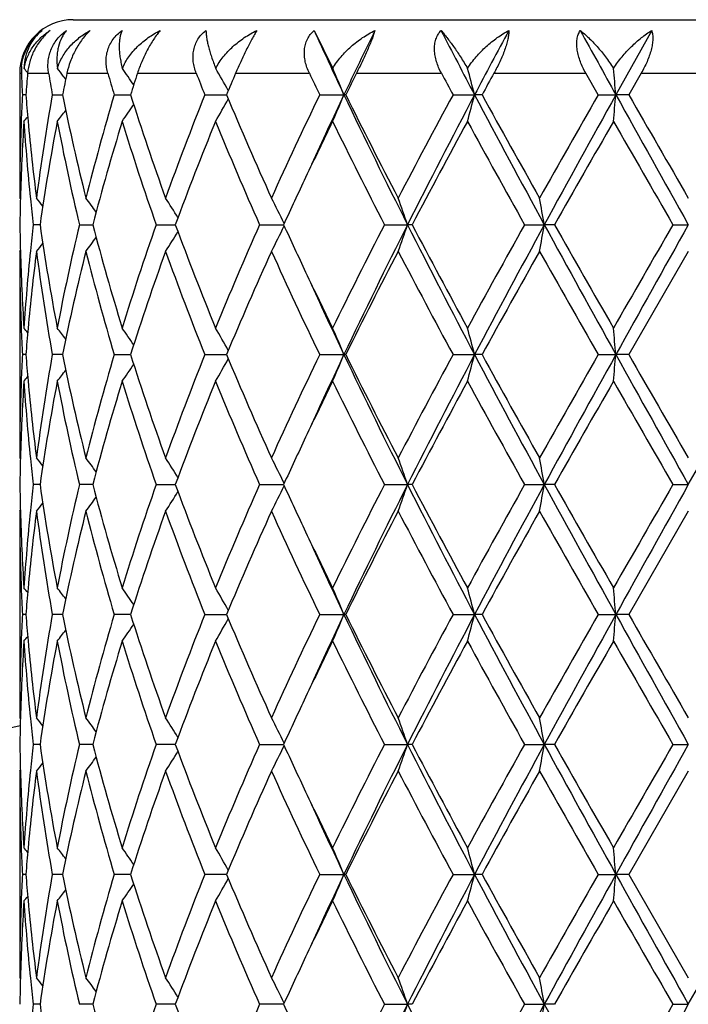
# Model space of a CAD drawing. Units: inches. Extents: x 0.8 to 21.3, y 2.6 to 12.4.
# Drawn here: x 9.9 to 10.2, y 12 to 12.4 of the extents above; entities that cross this region are included whole.
import ezdxf

# ---------------------------------------------------------------- set-up
doc = ezdxf.new("R2010")
doc.units = ezdxf.units.IN
doc.header["$LTSCALE"] = 1.21
doc.header["$MEASUREMENT"] = 0
doc.layers.get('0').update_dxf_attribs({"linetype": 'CONTINUOUS'})

msp = doc.modelspace()

# ---------------------------------------------------------------- linework, layer by layer
at = {"color": 7, "linetype": 'Continuous'}
for p, q in [((9.9673183383, 12.3823318605), (10.4273183383, 12.3823318605)), ((10.0573782912, 12.3783328176), (10.0643526288, 12.3641136177)), ((10.183629817, 12.3783328176), (10.1702229662, 12.3542550126)), ((9.9473183383, 12.3623318605), (9.9473183383, 12.3156255317)), ((9.9639463477, 12.3608484614), (9.9636203393, 12.3612737413)), ((9.9645191366, 12.3600986966), (9.9639463477, 12.3608484614)), ((10.1636241651, 12.3542548815), (10.1590093585, 12.3623318605)), ((10.1796936115, 12.3623318605), (10.1750450649, 12.3542548811)), ((9.9495986039, 12.3542549009), (9.9483125129, 12.3542548815)), ((9.959511877899999, 12.3542548815), (9.9626384585, 12.3542549245)), ((9.9626384585, 12.3542549245), (9.9633075514, 12.3542549338)), ((9.9826358523, 12.3542548815), (9.9887505437, 12.3542549628)), ((10.016524903, 12.3542548815), (10.0246520407, 12.3542549912)), ((10.0594796915, 12.3542548815), (10.0685667239, 12.3542550126)), ((10.0692112337, 12.3542548815), (10.0685667239, 12.3542550126)), ((10.1093462852, 12.3542548815), (10.1173908973, 12.3542550126)), ((10.1201944935, 12.3542548815), (10.1173908973, 12.3542550126)), ((10.1636241651, 12.3542548815), (10.1702229662, 12.3542550126)), ((10.1750450648, 12.3542548815), (10.1702229662, 12.3542550126)), ((9.9473183383, 12.3156255317), (9.9475959718, 12.3152895814)), ((9.954929290499999, 12.3056708608), (9.9523719486, 12.3056708697)), ((9.9696421303, 12.3056708697), (9.9746288973, 12.3056708534)), ((9.9983289476, 12.3056708697), (10.0048551105, 12.3056708487)), ((10.0048551105, 12.3056708487), (10.0054953356, 12.3056708467)), ((10.0369939238, 12.3056708697), (10.0459804338, 12.3056708398)), ((10.0836982356, 12.3056708697), (10.0923188091, 12.3056708382)), ((10.0940538995, 12.3056708697), (10.0923188091, 12.3056708382)), ((10.1360999338, 12.3056708697), (10.1434684444, 12.3056708382)), ((10.147305677, 12.3056708697), (10.1434684444, 12.3056708382)), ((10.1915713784, 12.3056708697), (10.1973183383, 12.3056708382)), ((9.947318338099999, 12.2957159795), (9.9475959813, 12.296051946)), ((9.9473183383, 12.2957159795), (9.9473183383, 12.2184585852)), ((10.1973183384, 12.2957159796), (10.175044879, 12.2570870865)), ((9.9495985774, 12.2570870832), (9.948312529299999, 12.2570870867)), ((9.9626384216, 12.257087079), (9.9595119358, 12.2570870867)), ((9.9633074769, 12.2570870773), (9.9626384216, 12.257087079)), ((9.982635948099999, 12.2570870867), (9.9887504409, 12.257087072)), ((10.0165250321, 12.2570870867), (10.0246519058, 12.2570870667)), ((10.0594798474, 12.2570870867), (10.0685665767, 12.2570870627)), ((10.0692110733, 12.2570870867), (10.0685665767, 12.2570870627)), ((10.1093464602, 12.2570870867), (10.1173908059, 12.2570870627)), ((10.1201943159, 12.2570870867), (10.1173908059, 12.2570870627)), ((10.1636243503, 12.2570870867), (10.1702229353, 12.2570870627)), ((10.175044879, 12.2570870867), (10.1702229353, 12.2570870627)), ((9.9473183383, 12.2184585852), (9.947596002200001, 12.2181225939)), ((9.954929357100001, 12.2085032107), (9.9523718944, 12.2085031995)), ((9.9746290215, 12.2085032199), (9.9696420182, 12.2085031995)), ((9.9983287835, 12.2085031995), (10.0048552536, 12.2085032259)), ((10.0048552536, 12.2085032259), (10.0054955093, 12.2085032285)), ((10.0369937159, 12.2085031995), (10.0459806495, 12.2085032373)), ((10.0836979942, 12.2085031995), (10.0923189732, 12.2085032392)), ((10.0940541462, 12.2085031995), (10.0923189732, 12.2085032392)), ((10.1360996711, 12.2085031995), (10.1434685286, 12.2085032392)), ((10.1473059425, 12.2085031995), (10.1434685286, 12.2085032392)), ((10.1915711075, 12.2085031995), (10.1973183383, 12.2085032392)), ((9.9473183382, 12.1985481107), (9.9475959904, 12.1988840816)), ((9.9473183383, 12.1985481108), (9.9473183383, 12.1212904709)), ((10.1973183384, 12.198548111), (10.1750449731, 12.1599192385)), ((9.949598591, 12.1599192259), (9.9483125207, 12.1599192386)), ((9.9626384329, 12.1599192104), (9.9595119065, 12.1599192386)), ((9.9633075154, 12.1599192043), (9.9626384329, 12.1599192104)), ((9.9887504928, 12.1599191854), (9.9826358998, 12.1599192386)), ((10.016524967, 12.1599192386), (10.024651974, 12.1599191668)), ((10.0594797687, 12.1599192386), (10.0685666503, 12.1599191529)), ((10.0692111543, 12.1599192386), (10.0685666503, 12.1599191529)), ((10.1093463719, 12.1599192386), (10.1173908516, 12.1599191529)), ((10.1201944057, 12.1599192386), (10.1173908516, 12.1599191529)), ((10.1636242568, 12.1599192386), (10.1702229508, 12.1599191529)), ((10.175044973, 12.1599192386), (10.1702229508, 12.1599191529)), ((9.9473183383, 12.1212904709), (9.9475959897, 12.1209544883)), ((9.954929290099999, 12.111335374), (9.952371951, 12.1113353494)), ((9.974628900099999, 12.1113353943), (9.9696421348, 12.1113353494)), ((10.0048551079, 12.1113354074), (9.9983289541, 12.1113353494)), ((10.0054953286, 12.1113354131), (10.0048551079, 12.1113354074)), ((10.0369939321, 12.1113353494), (10.0459804251, 12.1113354325)), ((10.0836982453, 12.1113353494), (10.0923188044, 12.1113354367)), ((10.0940538895, 12.1113353494), (10.0923188044, 12.1113354367)), ((10.1360999443, 12.1113353494), (10.143468442, 12.1113354367)), ((10.1473056662, 12.1113353494), (10.143468442, 12.1113354367)), ((10.1915713893, 12.1113353494), (10.1973183383, 12.1113354367)), ((9.9473183384, 12.1013808746), (9.9475959636, 12.1017168122)), ((9.9473183383, 12.1013808745), (9.9473183383, 12.0241225982)), ((10.1973183384, 12.1013808749), (10.1750452921, 12.0627514024)), ((9.949598634700001, 12.0627513832), (9.948312492000001, 12.0627514022)), ((9.9626385099, 12.0627513602), (9.9595118075, 12.0627514022)), ((9.9633076316, 12.0627513511), (9.9626385099, 12.0627513602)), ((9.9887506694, 12.062751323), (9.982635735399999, 12.0627514022)), ((10.0246522056, 12.0627512954), (10.0165247455, 12.0627514022)), ((10.0594795015, 12.0627514022), (10.0685668852, 12.0627512748)), ((10.0692114294, 12.0627514022), (10.0685668852, 12.0627512748)), ((10.1093460721, 12.0627514022), (10.1173909974, 12.0627512748)), ((10.1201947104, 12.0627514022), (10.1173909974, 12.0627512748)), ((10.1636239394, 12.0627514022), (10.1702230002, 12.0627512748)), ((10.1750452922, 12.0627514022), (10.1702230002, 12.0627512748)), ((10.1750452921, 12.0627514024), (10.1973183383, 12.0241225982)), ((9.9473183383, 12.0241225982), (9.947595989, 12.0237866096)), ((9.9549292622, 12.0141674941), (9.9523719754, 12.0141674584)), ((9.9746288506, 12.0141675238), (9.969642185, 12.0141674584)), ((10.004855045, 12.0141675429), (9.9983290276, 12.0141674584)), ((10.005495251, 12.0141675513), (10.004855045, 12.0141675429)), ((10.0459803289, 12.0141675796), (10.0369940251, 12.0141674584)), ((10.083698353, 12.0141674584), (10.092318734, 12.0141675858)), ((10.0940537793, 12.0141674584), (10.092318734, 12.0141675858)), ((10.1361000616, 12.0141674584), (10.1434684059, 12.0141675858)), ((10.1473055476, 12.0141674584), (10.1434684059, 12.0141675858)), ((10.1915715102, 12.0141674584), (10.1973183383, 12.0141675858))]:
    msp.add_line(p, q, dxfattribs=at)
at = {"color": 9, "linetype": 'Continuous'}
for p, q in [((9.9473183383, 12.3623318605), (9.9479403741, 12.3623318605)), ((9.9502709297, 12.3623318605), (9.9581146709, 12.3623318605)), ((9.9649894739, 12.3623318605), (9.9802836384, 12.3623318605)), ((9.9913579575, 12.3623318605), (10.0133356321, 12.3623318605)), ((10.0280541546, 12.3623318605), (10.0556132868, 12.3623318605)), ((10.0732379646, 12.3623318605), (10.1049966246, 12.3623318605)), ((10.1246436827, 12.3623318605), (10.1590093585, 12.3623318605)), ((10.1796936115, 12.3623318605), (10.2149430647, 12.3623318605))]:
    msp.add_line(p, q, dxfattribs=at)
at = {"color": 7, "linetype": 'Continuous'}
for centre, radius, start, end in [((9.9673183383, 12.3623318605), 0.02, 90, 180), ((11.7750904779, 13.1618779265), 1.887982546, 204.5203956168999, 205.3261425906), ((11.9708391285, 11.453610632), 2.1047091488, 153.9370318898, 154.664452717), ((12.9171695301, 13.831317515), 3.1655132331, 207.3228858719, 207.8145168972), ((13.4489024242, 10.5960743433), 3.7669839819, 151.7625888582, 152.1774785299), ((17.6768110158, 16.5235691968), 8.586736569400001, 208.8650818883, 209.0486982358), ((9.9665742445, 12.3630904564), 0.0186493054, 174.4950901765, 182.3312579082), ((9.5987690753, 12.0764239283), 0.4532169039, 39.1245525816, 39.40312344249999), ((9.6073061201, 12.0877936099), 0.4491672351, 37.5071462294, 37.9652122196), ((9.6196442878, 12.1078773823), 0.4468301445, 34.0332067248, 34.9913899254), ((9.6233590812, 12.1319180656), 0.4601232813, 29.1214462847, 30.3073047028), ((9.5898002784, 12.1554345926), 0.5184080138, 22.5519599795, 23.73694937039999), ((9.4202763304, 12.1745465239), 0.7199054523, 14.4554945251, 15.2672819757), ((8.235155923099999, 12.1851528456), 1.9424417634, 4.9942916886, 5.2862633339), ((10.702264201, 12.393039475), 0.7549486031999999, 182.3311550185, 182.9447994018), ((10.7133036153, 12.2948202175), 0.7660135123999999, 174.943747873, 175.5499721308), ((10.7692335833, 12.4984850113), 0.8224667595, 189.5287471123, 190.0997754695), ((10.8038481926, 12.1834661989), 0.8577160804999999, 167.9633611005, 168.5144787768), ((10.9223522279, 12.6323042795), 0.979988946, 195.9909290645, 196.4827748119), ((10.9903235385, 12.0353912207), 1.0511053296, 161.8778056228, 162.3404553594), ((11.2061243341, 12.828647524), 1.2807010524, 201.3528017951, 201.7412985548), ((11.3200665698, 11.8133280436), 1.4038166804, 156.9783190832, 157.3360298835), ((11.7120992542, 13.1503185208), 1.8343578541, 205.4403282141, 205.7200266915), ((11.9325320303, 11.4303494007), 2.0797994442, 153.3774031705, 153.6260327603), ((12.8050950339, 13.811194514), 3.0642673527, 208.2178396016, 208.3893702061), ((13.3990992355, 10.5533401311), 3.7409237154, 151.0812930246, 151.222526399), ((10.7018399398, 12.3154928199), 0.7545237445999999, 177.0552542761, 177.8086212657), ((10.7129752722, 12.413654899), 0.7656834709999999, 184.4493494699, 185.1867612756), ((10.7499506455, 12.2132370246), 0.8029193491, 169.8845956897, 172.6736773329), ((10.8201405238, 12.5284334226), 0.8743571520000001, 191.4906222427, 194.0865795627), ((10.8867512209, 12.0863476435), 0.9429734290999999, 163.494403399, 165.9278513745), ((11.0377256455, 12.6887127936), 1.1010044376, 197.6844959602, 199.8074840086), ((11.138277133, 11.9063182911), 1.2078804802, 158.2322520947, 160.1923205852), ((9.6232518104, 12.5766696706), 0.4602547493, 329.6772903768, 330.8776537366), ((11.3713301587, 12.9167572884), 1.4594353575, 202.6701075116, 204.3238293456), ((11.585624683, 11.6182621281), 1.6943446722, 154.254026681, 155.6956869653), ((11.7637863679, 11.5518763026), 1.8755215902, 154.6709432353, 155.5506350003), ((9.589732139299999, 12.5531198713), 0.5184879858, 336.2500479564999, 337.4463926308001), ((12.1041601914, 13.3193284802), 2.2527777437, 205.3655979765, 206.741054065), ((12.0350437103, 13.3292264556), 2.1943260691, 206.3795089582, 207.5110071522), ((12.5011677479, 11.0602677702), 2.7194140092, 151.5863951278, 152.507787999), ((12.7323199051, 10.9740474155), 2.9568271386, 152.1740840597, 153.2335039853), ((9.4202292054, 12.5339901116), 0.7199577281999999, 344.7237834553, 345.5433909871), ((13.8599801361, 14.3317984907), 4.2329248067, 207.8514861419, 208.5978572668), ((13.7073500691, 14.3248763891), 4.0928027379, 208.7824088458, 209.4012634874), ((15.4995564218, 9.2986497223), 6.1488938791, 150.2025232675, 150.6164619907), ((16.5427275395, 8.813360712), 7.2901815467, 150.941177678, 151.3770853232), ((8.2351158821, 12.5233742176), 1.9424831357, 354.7105171678, 355.005310483), ((31.8309955135, 24.4026104344), 24.7861238541, 209.0840920834, 209.2126844083), ((28.8973703006, 23.1236132216), 21.5987161956, 209.9081495992, 210.0264370017), ((9.6074181817, 12.6206473418), 0.4490359626, 322.0174451346, 322.6840396588), ((9.6195048286, 12.6007460154), 0.4470090051, 324.9919827081, 325.9674766998), ((9.5985129767, 12.6323133564), 0.4535586027, 320.5795748159, 320.8632496364), ((10.6980141981, 12.3156220414), 0.7506958598000001, 177.8073115853, 179.9997336086), ((10.7028252015, 12.2955503111), 0.7555094187000001, 176.3003138018, 178.4778376107), ((10.7147864024, 12.3938782222), 0.7674990342, 183.7036498693, 185.8700451712), ((10.7233584541, 12.4146182723), 0.7761112287, 185.1882941087, 187.3280206681), ((10.7663086472, 12.1907182467), 0.8194815956, 169.198066597, 171.9362515251), ((10.8154300217, 12.5074834268), 0.8695317506999999, 190.8166684514, 193.4203487706), ((10.9192309318, 12.0573780474), 0.9766892249, 162.9161484703, 165.2726960547), ((10.9948474103, 12.654470398), 1.0557983508, 197.0842255023, 199.2909715954), ((11.1950385147, 11.8645909966), 1.2686861471, 157.7829961745, 159.6553362383), ((11.3565938223, 12.8904977492), 1.4433871176, 202.2354298912, 203.9022027325), ((11.7410387939, 11.5245178751), 1.8664036716, 153.9451491154, 154.6584296772), ((12.0056200109, 13.2944378427), 2.1613522243, 206.0785529104, 207.2243639892), ((12.7504524745, 10.907459259), 3.0019075765, 151.4031961429, 152.2396505234), ((13.6173977663, 14.2550463631), 3.9899247378, 208.6131006508, 209.2469307448), ((16.821435182, 8.526594707200001), 7.669773222999999, 150.1480875568, 150.4802644774), ((26.7573708058, 21.8703892061), 19.1287623103, 209.8676468637, 210.0011661948), ((11.6117052467, 11.5859636203), 1.7232159895, 154.6642958363, 155.3134662633), ((10.6983182426, 12.2957030599), 0.7509999933, 178.4803532698, 179.2395070483), ((10.7251543283, 12.394929065), 0.7779200675, 185.8689388411, 186.5886026678), ((9.6022766277, 12.0322999007), 0.4513224362, 38.4002696877, 38.8856161254), ((9.6137603967, 12.0485701823), 0.4468878138, 35.8668780047, 36.6974341587), ((9.6238107054, 12.0711288386), 0.4502224514, 31.790330694, 32.89202183660001), ((9.6144644656, 12.0954341022), 0.4804137806, 26.015074864, 27.2798515975), ((9.5362295852, 12.1173337548), 0.5871167532, 18.7102850416, 19.7391349993), ((9.1469240577, 12.1325811609), 1.0114646564, 9.853395664099999, 10.4262423029), ((10.6982807286, 12.3156384592), 0.7509624798000001, 180.760514135, 181.5197231377), ((10.7240494067, 12.2165311714), 0.7768088470000001, 173.4107287664, 174.1314382602), ((10.7597769056, 12.4195394901), 0.8128623928, 188.0526788683, 190.8131447882), ((10.8061622307, 12.1058470529), 0.8600554843000001, 166.5652244118, 169.1975783702), ((10.9064705588, 12.5503296291), 0.9634242626, 194.7112024847, 197.1001840984), ((10.994248775, 11.9570656468), 1.0551691353, 160.7082479594, 162.9162948739), ((11.1959985126, 12.7471283345), 1.2697175347, 200.3455787711, 202.2163853796), ((11.326690791, 11.7335754), 1.4108902281, 156.0784480176, 157.7836032153), ((9.614497829500001, 12.5158872028), 0.4803748661, 332.7204665242, 333.9853678067), ((11.5936012791, 13.0169495768), 1.7032464014, 204.6832693442, 205.3400119514), ((11.9453707696, 11.3471351394), 2.0939473179, 152.7570211489, 153.9397103471), ((12.1066227975, 11.2907951574), 2.2555250398, 153.2594616823, 154.6332348844), ((9.5362694711, 12.493990725), 0.5870734588000001, 340.2611148359999, 341.2900558745), ((12.7353557066, 13.6388673195), 2.9602460876, 206.7672182345, 207.8254068725), ((12.6515038487, 13.6508849039), 2.88966279, 207.7442887581, 208.6132294531), ((13.4359879562, 10.4565491489), 3.782659395, 150.7355204837, 151.4040768418), ((13.8652602242, 10.276685793), 4.2389284455, 151.4023937152, 152.1477035661), ((9.1469913946, 12.478745438), 1.0113957326, 349.5738982176, 350.1467930941), ((16.5489172475, 15.8014145652), 7.297259661900001, 208.6232982273, 209.0587801933), ((16.2583254492, 15.7637662888), 7.0216085467, 209.5045934884, 209.8674316644), ((23.4324756169, 4.6554515367), 15.2920698696, 149.9818950071, 150.1489126318), ((31.9052047274, 0.1672316926), 24.8711486743, 150.7873078329, 150.9154597826), ((9.6137961576, 12.5627411289), 0.4468410933, 323.3029305661, 324.1335933725), ((9.6238461762, 12.54018647), 0.450178437, 327.1083268736, 328.2101483895001), ((9.6023225921, 12.5790008506), 0.4512610696, 321.1147485868, 321.6001745956001), ((10.6985358545, 12.2957297111), 0.7512175164, 180.0010473155, 182.1919074369), ((10.7015954198, 12.3157356685), 0.7542785832, 181.5204269864, 183.701464821), ((10.7122762615, 12.2176739089), 0.7649805659000001, 174.1264187913, 176.2999087171), ((10.7267885531, 12.1963464582), 0.779561372, 172.6766688264, 174.8068869646), ((10.7560800856, 12.399047574), 0.8091190256999999, 187.3372108059, 190.1048862698), ((10.8304765198, 12.080558411), 0.8849542495, 165.9287411969, 168.4935795089), ((10.8991432092, 12.5283868245), 0.9558185536, 194.0888192896, 196.4895347578), ((11.0384176976, 11.9223871009), 1.1017374199, 160.1928897659, 162.3144444827), ((11.1373381787, 12.7046758108), 1.2068793542, 199.8072674648, 201.7689439217), ((11.4050479596, 11.6799137848), 1.496202845, 155.69608227, 157.3091490834), ((11.6255850705, 13.0117498119), 1.7384479857, 204.3230561433, 205.728129103), ((12.1053222862, 11.2463704819), 2.2731689171, 152.5081578384, 153.6004013906), ((12.5942792227, 13.6005110017), 2.8248324994, 207.5098909864, 208.3968916432), ((13.9366865481, 10.1588185425), 4.3552662193, 150.6168972166, 151.1984530878), ((15.9553770935, 15.5716010295), 6.673110407799999, 209.4002966676, 209.7817150423), ((11.7196673653, 13.0765345147), 1.8426846068, 205.336809118, 206.059298912), ((11.7659817253, 13.0604705543), 1.8779358938, 204.4495368284, 205.3281083623), ((10.7021911091, 12.2958667446), 0.7548753376, 182.1916897491, 182.9447103518), ((9.598577308300001, 11.9790897232), 0.4534701423, 39.1358916124, 39.41962843150001), ((10.7137891551, 12.197615094), 0.7665005099, 174.8133764059, 175.5500064055), ((9.6072306242, 11.9905583593), 0.4492676979, 37.3152780305, 37.9815386388), ((9.6195251812, 12.010617874), 0.4469797972, 34.0316542868, 35.0072194881), ((9.6232484546, 12.0346775374), 0.4602550343, 29.1215785195, 30.3219428741), ((9.589704280700001, 12.0582165252), 0.5185157561, 22.5530124226, 23.7492825605), ((9.4201855593, 12.0773460082), 0.7200013906, 14.4562026611, 15.2757555403), ((8.23499645, 12.0879624063), 1.942602558, 4.9945430853, 5.2893170199), ((10.7017018723, 12.2183288799), 0.7543856448, 177.0550078849, 177.808531581), ((10.7129179102, 12.3164868173), 0.7656262846999999, 184.449660929, 185.1871460434), ((10.749670605, 12.1161087586), 0.8026366623000001, 169.8838619002, 172.6738667796), ((10.8205046713, 12.4313544152), 0.8747317525, 191.491568959, 194.0863611594), ((10.8861558262, 11.9893353349), 0.9423583028, 163.4931809871, 165.9281694171), ((11.0204296958, 12.5856859745), 1.0827461512, 197.6671339448, 199.8258852684), ((11.1371074014, 11.8095818261), 1.2066340807, 158.2306726111, 160.1927304783), ((11.4053901084, 12.8344153829), 1.4965783018, 202.6912724664, 204.3039208171), ((11.5831582597, 11.5222243253), 1.6916321061, 154.2522105236, 155.6961588613), ((11.7661741132, 11.4536272711), 1.8781424293, 154.6722985431, 155.5507530935), ((9.5897063734, 12.4559536997), 0.5185123273, 336.2510042748, 337.4472969296), ((12.1073650151, 13.2237476369), 2.2563536376, 205.3671497948, 206.7404214103), ((12.0391982014, 13.2342009523), 2.1989999525, 206.3814173278, 207.5104926858), ((12.494707648, 10.9664897703), 2.7121189925, 151.5844395702, 152.5082967468), ((12.7358222362, 10.8750762994), 2.9607662699, 152.1748623498, 153.2328644366), ((9.4201861742, 12.4368252237), 0.7200000729000001, 344.7244426719, 345.5440080954), ((13.8667533075, 14.238294199), 4.2406250583, 207.8524984466, 208.5975112153), ((13.72221413, 14.2360399004), 4.1098419654, 208.7844318265, 209.4007115703), ((15.4667062875, 9.2200449404), 6.111162167000001, 150.2005004781, 150.6169889069), ((16.5490302066, 8.712711909600001), 7.2973815462, 150.9413235455, 151.3767982493), ((8.234986147699999, 12.4262100684), 1.9426126776, 354.710755256, 355.0055318732), ((31.9214641296, 24.3559983712), 24.8897599093, 209.084563989, 209.21262021), ((29.3243920413, 23.2729964604), 22.0918029159, 209.9102217239, 210.0258672985), ((-5.2988141187, 20.8826091022), 17.7586664377, 330.7616689202, 330.9411468808), ((9.6195320737, 12.5035478509), 0.4469694147, 324.9931405663, 325.9687460284001), ((9.6232530792, 12.4794906104), 0.4602480968, 329.6783933715, 330.8787947942), ((9.5985906254, 12.5350694856), 0.4534504736, 320.580745139, 320.8645013229), ((9.6072471163, 12.5235991234), 0.4492445448, 322.0188255888, 322.6851342752), ((10.6979752865, 12.2184553596), 0.7506569483, 177.8073016607, 179.9997537982), ((10.7029343066, 12.1983775121), 0.7556186026999999, 176.3004885186, 178.4776140232), ((10.7146712222, 12.2966996428), 0.7673834145999999, 183.7034210824, 185.8700613969), ((10.7235068996, 12.3174687766), 0.7762606875, 185.1886662563001, 187.3279006612), ((10.766597272, 12.0935024976), 0.8197740452, 169.1985727075, 171.9357534736999), ((10.8151445703, 12.4102536321), 0.8692397840999999, 190.8162020966, 193.4207308806), ((10.9198383381, 11.9600374539), 0.9773205172, 162.9169405877, 165.2719421803), ((11.0105833338, 12.562471492), 1.0723585346, 197.1012267409999, 199.273868254), ((11.1962532723, 11.7669507764), 1.269989253, 157.7839980098, 159.6543977909), ((11.3264145564, 12.7804752909), 1.4105878836, 202.2160030951, 203.9215172339), ((11.7446891181, 11.4256100657), 1.8704471839, 153.946386204, 154.6581365428), ((12.0028363144, 13.1958704919), 2.1582367948, 206.0776737387, 207.2251268975), ((12.7578425703, 10.806335344), 3.0102895981, 151.4044129758, 152.2385296021), ((13.6078290419, 14.1525852137), 3.9789897841, 208.6121750802, 209.2477404112), ((16.8698948629, 8.4018100917), 7.725549443999999, 150.1493412002, 150.4791164504), ((26.5398282021, 21.6479336899), 18.8777212082, 209.8667037708, 210.0019972619), ((11.6128246997, 11.4882583856), 1.7244574516, 154.6640934768, 155.3127691616), ((10.6982907737, 12.1985349791), 0.7509725261, 178.4802114479, 179.2394479016), ((10.7250737547, 12.2977540849), 0.7778392412, 185.8689577695, 186.5887483041), ((9.6023330483, 11.9351818672), 0.4512478122999999, 38.3998146646, 38.88527903510001), ((9.6136435862, 11.9513213264), 0.447030421, 35.8665532296, 36.6969048652), ((9.6238638138, 11.9739992354), 0.4501575768, 31.7897751412, 32.8917015879), ((9.6145195625, 11.9982983118), 0.4803505317, 26.0145332994, 27.2795608115), ((9.536297646900001, 12.0201937179), 0.5870436025, 18.7098629004, 19.7389064769), ((9.1470431763, 12.0354384358), 1.0113431213, 9.8531612904, 10.4261139994), ((10.6983344745, 12.2184716518), 0.7510162262000001, 180.7605255319, 181.5196953188), ((10.7240835474, 12.1193629366), 0.7768428809000001, 173.4109768006, 174.1316695352999), ((10.7597084006, 12.3223579945), 0.8127925609000001, 188.0523910219, 190.8131120993999), ((10.8064488813, 12.0086213814), 0.8603478756, 166.5659044607, 169.197379622), ((10.906280629, 12.4531028941), 0.9632254407999999, 194.7106751702, 197.1001633444), ((10.9948207528, 11.8597164464), 1.0557691244, 160.7092077842, 162.9160108117), ((11.1724408032, 12.6407763776), 1.2444362287, 200.3262109257, 202.2350359659), ((11.32784621, 11.6359263064), 1.4121417989, 156.0796051776, 157.7832557338), ((11.6121044084, 12.9283904412), 1.7236536488, 204.6864313748, 205.3354533081), ((11.9480206289, 11.2486555929), 2.096903983, 152.7582990689, 153.9393242098), ((12.104922157, 11.1944614498), 2.2536309205, 153.2589387359, 154.6338747258), ((9.5362627803, 12.3968292538), 0.5870819171, 340.2607477122, 341.2897040401), ((12.7320816628, 13.539994838), 2.9565549099, 206.7662958014, 207.8258098967), ((12.648844317, 13.5522665354), 2.8866334577, 207.7433812667, 208.6132362687), ((13.4446992883, 10.3546017125), 3.7925957009, 150.7368628314, 151.4036692407), ((13.8619075157, 10.1813275172), 4.2351186417, 151.4021740031, 152.1481582765), ((9.146982339900001, 12.3815829241), 1.0114056069, 349.5736926999999, 350.1465978635999), ((16.5398108847, 15.6992005076), 7.28684863, 208.6227691381, 209.058875179), ((16.2422494682, 15.657368072), 7.003071147000001, 209.5036440217, 209.8674434841), ((23.5753961982, 4.4761334382), 15.4569180687, 149.9832597005, 150.1484964421), ((31.8732584801, 0.087964819), 24.8345290398, 150.7873829086, 150.915724433), ((9.6238350962, 12.4430306426), 0.45019428, 327.1078058495, 328.2096130807), ((9.614490335, 12.4187276281), 0.4803853285, 332.7199970250001, 333.9849040543), ((9.6023047624, 12.4818529488), 0.4512874829, 321.1141963684, 321.5996006817), ((9.6136175633, 12.4657098137), 0.4470658937, 323.3025762388, 324.1328364885), ((10.6985612987, 12.1985624935), 0.7512429606000001, 180.0010969407, 182.1918876854), ((10.7015798808, 12.2185667413), 0.7542630128, 181.5203779241, 183.7014661337), ((10.7123993472, 12.120496769), 0.7651039888, 174.1266720907, 176.299815981), ((10.7266704249, 12.0991911373), 0.779442608, 172.6764768074, 174.8070241103), ((10.7562828357, 12.301910282), 0.8093240205, 187.3375246661, 190.1044972036), ((10.8301942008, 11.983455274), 0.8846646634, 165.9283623147, 168.494038535), ((10.8995780291, 12.4313368179), 0.9562689847, 194.0893268275, 196.4889093559), ((11.0378423532, 11.8254157298), 1.1011295298, 160.1923649612, 162.3150891611), ((11.1608631467, 12.6164369642), 1.2320382719, 199.8272252644, 201.7488374273), ((11.4038579352, 11.5832654174), 1.4949044718, 155.6954565455, 157.3099226858), ((11.5851809403, 12.8957164948), 1.6938599904, 204.3044788237, 205.7465381194), ((12.1024653467, 11.1506586153), 2.2699624702, 152.507470234, 153.6012552953), ((12.5992611134, 13.5059818804), 2.8304699354, 207.5106853652, 208.3959181449), ((13.9261189643, 10.067538388), 4.343169276999999, 150.6161763821, 151.1993512482), ((15.9832669137, 15.4902586959), 6.7051772202, 209.4011173411, 209.7807110676), ((11.7411784265, 12.9897126793), 1.8665539122, 205.3413207128, 206.0545251917), ((11.7636478661, 12.9622231549), 1.8753645085, 204.4490646727, 205.3288030597), ((10.7022472702, 12.1987003581), 0.754931508, 182.1916439768, 182.9446021281), ((9.5985101227, 11.8818614125), 0.4535603799, 39.1364556036, 39.4201306256), ((10.7137877162, 12.100449384), 0.7664988968, 174.8135319926, 175.5501573311), ((9.6071766109, 11.8933432744), 0.4493392855, 37.3158930459, 37.9820385431), ((9.6194975166, 11.9134257253), 0.4470163453, 34.0322504712, 35.0077269147), ((9.6232493043, 11.9375054037), 0.4602564185, 29.1220928693, 30.3224470082), ((9.5897285059, 11.9610548186), 0.5184910722, 22.5534029719, 23.7497302797), ((9.4202233312, 11.9801843661), 0.7199632942, 14.4564691477, 15.2760640705), ((8.2351058245, 11.9908008003), 1.9424930655, 4.994638682699999, 5.289428412099999), ((10.7016434216, 12.1211635826), 0.7543271485999999, 177.0549733091, 177.8085798666), ((10.7130001078, 12.2193266295), 0.7657088162000001, 184.4497552864, 185.1871848025999), ((10.7496059829, 12.0189521248), 0.8025711039, 169.8838400887, 172.6740913983), ((10.8207242692, 12.3342342097), 0.8749564073999999, 191.4917618097, 194.0859041805), ((10.8859839874, 11.8922171708), 0.9421794756999999, 163.4931095802, 165.9285750745), ((11.0208703968, 12.4886637735), 1.0832102193, 197.6674008805, 199.8252397062), ((11.1367370966, 11.7125592634), 1.2062363628, 158.2305592376, 160.1932748212), ((9.6233713717, 12.3822532133), 0.4601110401, 329.6783971945999, 330.8791899559999), ((11.3739471641, 12.7235707861), 1.4622931407, 202.67213216, 204.3226020114), ((11.5823482351, 11.4254425406), 1.6907348656, 154.2520710396, 155.6967927419), ((11.7685028699, 11.3553734802), 1.8807118041, 154.6727462925, 155.550045082), ((9.589850762000001, 12.3587219882), 0.5183545786, 336.2510047732, 337.4476918679999), ((12.1081138948, 13.1269380039), 2.2571837365, 205.36722419, 206.7399855978), ((12.1077744608, 13.1718814919), 2.2759191454, 206.4002399206, 207.4911598209), ((12.4925273675, 10.8704930034), 2.7096441969, 151.5842813121, 152.5089863904), ((12.737947042, 10.7767972736), 2.9631639982, 152.1750390752, 153.2321850818), ((9.4203954372, 12.3395998768), 0.7197831411, 344.724444047, 345.5442779761001), ((13.8682754768, 14.1419376498), 4.2423499141, 207.8525826632, 208.5972903978), ((13.7296397663, 14.1429815169), 4.1183287643, 208.7847959548, 209.3998083252), ((15.4554349407, 9.129311258200001), 6.0981837497, 150.2003308029, 150.617707366), ((16.5546985901, 8.612401314), 7.303862814099999, 150.9413710986, 151.3764590193), ((8.235565254700001, 12.3289882536), 1.9420310919, 354.7107559951, 355.0056287836), ((31.9382740183, 24.2682253354), 24.9090169595, 209.0846535403, 209.2126105285), ((29.5402896068, 23.3001924222), 22.3409575965, 209.9105907452, 210.024947068), ((9.6073419772, 12.4263567215), 0.4491240959, 322.018841821, 322.685348567), ((9.6196520659, 12.4062957334), 0.4468229766, 324.9931300841, 325.9690828935), ((10.6979981379, 12.121287318), 0.7506797996, 177.8073781997, 179.999759359), ((10.7029438186, 12.1012085007), 0.7556281486, 176.3004719359, 178.4775650374), ((9.5986815744, 12.4378263751), 0.4533326317, 320.5807622914, 320.8646011047), ((10.7146005696, 12.1995271226), 0.7673126290000001, 183.7034382304, 185.870274056), ((10.7235932722, 12.2203088914), 0.7763474042, 185.188698693, 187.3276899733), ((10.7666595758, 11.9963215453), 0.8198376393000001, 169.198511714, 171.9354583517), ((10.8150773978, 12.3130752876), 0.8691718969, 190.8163747274, 193.4210875062), ((10.9200069214, 11.8628160019), 0.9774973127, 162.9168583946, 165.271417636), ((11.0104772767, 12.4652759355), 1.0722491152, 197.1014948735, 199.2743443823), ((11.1966160138, 11.6696319975), 1.2703820087, 157.7838956578, 159.6537063395), ((11.3552201939, 12.6955875252), 1.4418984299, 202.234972512, 203.9034404951), ((11.7464265979, 11.3275922063), 1.8723812977, 153.9463795166, 154.6574335496), ((11.9434693914, 13.0689271238), 2.0918247351, 206.0599525635, 207.2438318621), ((12.7602436411, 10.7078512846), 3.0130275989, 151.404295836, 152.2376512963), ((13.6066166072, 14.0547879121), 3.9776241364, 208.6125829043, 209.2483642282), ((16.8861071348, 8.2953194538), 7.744250935299999, 150.1492221051, 150.4781998949), ((26.5145948665, 21.5364344092), 18.8487025475, 209.8671234351, 210.0026247842), ((11.6124290709, 11.3912564217), 1.7240289018, 154.6635018408, 155.3122898698), ((10.6982461597, 12.1013680201), 0.7509279107, 178.4802091281, 179.2394707032), ((10.7250949388, 12.2005909621), 0.7778607717, 185.8691643142, 186.5889156509), ((9.6023224111, 11.8380106386), 0.4512580474, 38.3992962799, 38.8847389628), ((9.6136307235, 11.8541487826), 0.4470433814, 35.8660684084, 36.6963749063), ((9.6241405147, 11.8770108219), 0.4498276445, 31.7889179684, 32.8916211852), ((9.6144926989, 11.9011206751), 0.4803787719, 26.0141887275, 27.2791017122), ((9.536260332100001, 11.9230161186), 0.5870819279999999, 18.7096055935, 19.7385478294), ((9.146973733200001, 11.9382611443), 1.0114130786, 9.8530185674, 10.425913393), ((10.1973183383, 10.9573318605), 1.1875, 102.1450207702, 167.8527304493), ((10.698334369, 12.1213030782), 0.7510161175, 180.7604704408, 181.5195940258), ((10.7242012383, 12.0221827066), 0.7769611589000001, 173.4110653079, 174.1316043249001), ((10.7594617628, 12.225151759), 0.8125430462000001, 188.0521464868, 190.8136959593), ((10.8067052749, 11.9113947361), 0.8606108001999999, 166.5660611555, 169.1967148358), ((10.9057594157, 12.3557917474), 0.9626850481, 194.7103016408001, 197.1011166887), ((10.9953925581, 11.762353986), 1.0563729562, 160.7094878111, 162.9150170982), ((11.1714059747, 12.5432144803), 1.2433291303, 200.3257450428, 202.2362603886), ((11.3290532653, 11.5382331113), 1.4134579922, 156.0799744793, 157.7820310419), ((9.6144242725, 12.3215949315), 0.4804598744, 332.7199470813, 333.9845839011999), ((11.5921845666, 12.8219255092), 1.7016716036, 204.6821239897, 205.3395115682), ((11.9508853942, 11.1500308609), 2.1001176559, 152.758733614, 153.9379473947), ((12.1027808812, 11.0983588171), 2.2512395238, 153.2586292112, 154.6350230245), ((9.5361792951, 12.2996924148), 0.5871707631, 340.2607072673, 341.2894502813), ((12.7306595868, 13.4421080322), 2.9549615539, 206.7662647118, 207.8263542284), ((12.7448088707, 13.5065361282), 2.9955111724, 207.7596675037, 208.5979027395), ((13.4543366441, 10.252069989), 3.8036249127, 150.7373366367, 151.4022076537), ((13.8580097905, 10.0862727526), 4.2306850869, 151.4020333136, 152.1487987679), ((9.1468340356, 12.2844433914), 1.011556476, 349.5736696475, 350.1464569121), ((16.5351947357, 15.5995030289), 7.2815848662, 208.6226963588, 209.059118694), ((16.2068904995, 15.5401132212), 6.9624051912, 209.5030778806, 209.8690012625), ((23.7389161973, 4.2846500849), 15.6456880186, 149.9837555113, 150.1469982083), ((31.853252996, 0.0019949256), 24.8116028002, 150.787405966, 150.9158661766), ((9.6135559075, 12.3685890215), 0.447143084, 323.3025257767, 324.1325921034), ((9.6240666329, 12.3457181171), 0.4499209594, 327.1073295393, 328.2097405707), ((10.7124290998, 12.0233242935), 0.7651339967, 174.126510431, 176.2995922968), ((9.6022431688, 12.384735905), 0.4513669366, 321.1141452312, 321.5994333258), ((10.698633289, 12.1013958386), 0.7513149508, 180.0011411693, 182.1917468881), ((10.7014804398, 12.121395274), 0.7541635269, 181.5202575214, 183.7016574712), ((10.7265477432, 12.0020393086), 0.7793189631, 172.6764505743, 174.8073595896), ((10.7563726749, 12.2047525826), 0.8094143420000001, 187.3373820177, 190.1040866719), ((10.8299561627, 11.8863473404), 0.8844193498, 165.9283394839, 168.4947637923), ((10.8997232929, 12.3342011781), 0.9564175702, 194.089044283, 196.4882860586), ((11.0373212128, 11.728435344), 1.1005759054, 160.1923233432, 162.3161420828), ((11.1611133032, 12.5193510458), 1.232301181, 199.8268369514, 201.7480615291), ((11.4027392509, 11.4866017559), 1.4936776713, 155.6953992925, 157.3112091112), ((11.6279185802, 12.8184787218), 1.7410126149, 204.323333947, 205.7263495173), ((12.0997179444, 11.0549180838), 2.2668667153, 152.5074019119, 153.6026911212), ((12.5042184826, 13.358340177), 2.7228595513, 207.4924725, 208.4126995858), ((13.9158229938, 9.9761623419), 4.3313563664, 150.6161018979, 151.2008722478), ((15.9897270295, 15.396660267), 6.7125573022, 209.4005860425, 209.7797655439), ((11.7145380285, 12.8797573714), 1.8370041021, 205.3364779597, 206.0611670356), ((11.7650228583, 12.8657235211), 1.8768929903, 204.4502227504, 205.3292874071), ((10.7022129814, 12.1015293847), 0.7548971318000001, 182.1914848139, 182.9444979073), ((9.5986058125, 11.784763446), 0.4534422679, 39.1372626284, 39.4210155199), ((10.7139702598, 12.0032681225), 0.7666818887000001, 174.813745458, 175.5502152418), ((9.6072735403, 11.7962426935), 0.4492216668, 37.3165804573, 37.9829135152), ((9.6195982864, 11.8163206781), 0.4468979457, 34.032814375, 35.0085742777), ((9.6241043397, 11.8408202377), 0.4592748108, 29.1213961119, 30.3243530406), ((9.5898595511, 11.8639383937), 0.5183505315, 22.5536962673, 23.7503906952), ((9.4204170658, 11.883063804), 0.7197640228, 14.4566689897, 15.2765184366), ((8.2356488644, 11.8936779396), 1.9419482175, 4.9947103076, 5.2895922839), ((10.7015877684, 12.0239986772), 0.7542714469, 177.0549785532, 177.8086869298), ((10.7130951245, 12.1221676509), 0.7658041906999999, 184.449864719, 185.1872474506), ((10.7495530202, 11.9217945306), 0.8025172628, 169.8838970294, 172.674337082), ((10.8209534909, 12.2371157016), 0.875190751, 191.4919382284, 194.085386547), ((10.8858314808, 11.7950950789), 0.9420204146, 163.4931444796, 165.9290207762), ((11.0213249172, 12.3916451274), 1.0836884115, 197.6676263456, 199.8245116974), ((11.1364028661, 11.6155251087), 1.2058765949, 158.2305722214, 160.1938713074), ((9.6242279952, 12.2845957832), 0.4591247364, 329.67710177, 330.8805461001), ((11.3748673491, 12.6267943484), 1.4632928729, 202.6723886586, 204.3217285104), ((11.5815970902, 11.32863656), 1.6899013449, 154.25206215, 155.6974937602), ((11.7702191092, 11.257401685), 1.8826067707, 154.6729727835, 155.5494299726), ((9.5899610131, 12.2615062213), 0.5182346086, 336.2508838522, 337.4479165931), ((12.1087487264, 13.0300682697), 2.2578848762, 205.3671613639, 206.7394924447), ((12.0434640604, 13.0420075835), 2.203773155, 206.3820374688, 207.5086700811), ((12.4905085007, 10.7744161665), 2.7073496618, 151.5842598814, 152.5097463869), ((12.739199559, 10.6789705672), 2.9645790899, 152.1750761559, 153.2317189873), ((9.4205556962, 12.2423887294), 0.7196172956, 344.7243615844999, 345.5444316487999), ((13.869800981, 14.0455756982), 4.2440750911, 207.8525815456, 208.5969850737), ((13.9513112175, 14.1691231691), 4.3719853282, 208.8022697783001, 209.3815981423), ((15.4449685614, 9.0381331722), 6.0861249127, 150.2002969861, 150.6184993496), ((16.556288376, 8.5143447303), 7.3056840877, 150.9413342679, 151.3763138595), ((8.2360096043, 12.2317796703), 1.9415849349, 354.7107264299, 355.0056839928), ((31.9677922786, 24.187504582), 24.9428079656, 209.0847094541, 209.212492984), ((-5.329344895299999, 20.705303749), 17.7936257962, 330.7618363522, 330.9409612097), ((9.619727949400001, 12.3090754923), 0.4467311118, 324.9929872861001, 325.969199141), ((9.5987492748, 12.3406037838), 0.453245954, 320.5806149015, 320.8645260981), ((9.6074127922, 12.3291344342), 0.4490351485, 322.0186955239, 322.6853744422), ((10.698027918, 12.0241195073), 0.7507095797, 177.8075135732, 179.9997641006), ((10.7029398572, 12.0040398261), 0.7556242098999999, 176.3004357539, 178.4774960915), ((10.7145478468, 12.102355832), 0.7672598329000001, 183.7034810492, 185.8704230681001), ((10.7236835049, 12.1231493726), 0.7764379655, 185.1887525273, 187.3274521459), ((10.7666837441, 11.899146783), 0.8198625620000001, 169.1983951024, 171.9352201428), ((10.815049869, 12.2159049495), 0.8691445034, 190.8165931964, 193.4213525864), ((10.9200903637, 11.7656188126), 0.9775855151, 162.9166850855, 165.2710010839), ((11.010450374, 12.3681057068), 1.0722228797, 197.1018268997, 199.2747023001), ((11.196815776, 11.5723769271), 1.2705996918, 157.7836856168, 159.6531536184), ((11.3551946122, 12.5984198335), 1.4418750382, 202.2353851476, 203.9038611312), ((11.7476180573, 11.2298356682), 1.8737099792, 153.9462259223, 154.6568054772), ((12.0024344771, 13.0013727127), 2.1578050254, 206.0785207504, 207.2261867001), ((12.7616096481, 10.6099230129), 3.0145906482, 151.4040425012, 152.2369574486), ((13.4273779397, 13.8585867842), 3.7728494166, 208.5958180787, 209.2661007749), ((16.8954884261, 8.1927267379), 7.755087448899999, 150.14896258, 150.477477505), ((26.5175528419, 21.4411574034), 18.8522095751, 209.8676315511, 210.0031063977), ((11.6119067704, 11.2943163228), 1.7234592857, 154.6629649455, 155.3119195603), ((10.6982076457, 12.0042007132), 0.7508893951000001, 178.4801741586, 179.2394762668), ((10.7251270324, 12.103428338), 0.7778932337000001, 185.8693073758, 186.5890299972), ((9.602299663, 11.7408301836), 0.4512836533, 38.3987511372, 38.8841694087), ((9.6136050811, 11.7569672386), 0.4470721114, 35.8655606012, 36.6958159528), ((9.6241100035, 11.7798282027), 0.4498612729, 31.7884676315, 32.8910879738), ((9.6159134261, 11.8046696502), 0.4787875022999999, 26.0116679212, 27.2807809271), ((9.5362002422, 11.8258308163), 0.5871443736999999, 18.7093398421, 19.7381683674), ((9.1468632036, 11.8410767438), 1.0115247742, 9.8528711677, 10.4257011553), ((10.724356287, 11.9249983279), 0.7771170513, 173.4111692413, 174.1315435954), ((10.759295392, 12.1279580518), 0.8123747288, 188.0519869789, 190.8140877734), ((10.9054083345, 12.2585273774), 0.9623210287, 194.7100527725, 197.1017556982), ((10.9953387346, 11.6651994274), 1.0563176809, 160.7092046054, 162.9148347746), ((11.1707099076, 12.4457815358), 1.2425844098, 200.3254318383, 202.2370804687), ((11.3289630958, 11.4410962819), 1.413362888, 156.0796418959, 157.7818030555), ((11.589781033, 12.7236386558), 1.6990204875, 204.6816823462, 205.3400440445), ((11.9506950008, 11.0529460088), 2.0999102739, 152.7583687922, 153.9376928877), ((12.1025912639, 11.0012846453), 2.2510280975, 153.258587737, 154.6351062344), ((9.5360953582, 12.2025548237), 0.5872599042000001, 340.2607170278, 341.2892788285), ((12.7312045826, 13.3452305089), 2.9555789665, 206.7665312201, 207.8263974065), ((13.4538000423, 10.1551741912), 3.8030236825, 150.736960217, 151.4019331652), ((13.8587172943, 9.9887229324), 4.2314891406, 151.4020780306, 152.1486994146), ((9.1466842212, 12.187303263), 1.0117087889, 349.5736747745, 350.146361654), ((16.5330153009, 15.5011516643), 7.2791048548, 208.6227368006, 209.0593069259), ((23.7307072886, 4.1921050718), 15.6362673809, 149.9833756857, 150.1467159834), ((31.9198866782, -0.1323702221), 24.887915863, 150.7875310143, 150.9155970159)]:
    msp.add_arc(centre, radius, start, end, dxfattribs=at)
for points, knots in [([(9.94801095, 12.3648795038), (9.9481320842, 12.3661356852), (9.9486446894, 12.3686917613), (9.950215497, 12.3723469697), (9.9525812399, 12.3756707036), (9.9546117411, 12.3775237486), (9.9557070665, 12.3783328176)], [0, 0, 0, 0, 0.2375994746, 0.4868805851, 0.7436243312, 1, 1, 1, 1]), ([(9.9557070665, 12.3783328176), (9.9547078741, 12.3775307727), (9.9528622295, 12.3756833316), (9.950736832999999, 12.3723161166), (9.9493413328, 12.3683979137), (9.9489944822, 12.3655709947), (9.948969310299999, 12.3641136177)], [0, 0, 0, 0, 0.2369087185, 0.4783008234, 0.7304893576, 1, 1, 1, 1]), ([(9.948969310299999, 12.3641136177), (9.9490897648, 12.3648641588), (9.9494202652, 12.366338914), (9.9501686269, 12.3684600688), (9.951140513099999, 12.3704579417), (9.9527035822, 12.3729435289), (9.9551346037, 12.3757284919), (9.9574737476, 12.3775385956), (9.958718783, 12.3783328176)], [0, 0, 0, 0, 0.1285098335, 0.2547604051, 0.379465578, 0.5033096297, 0.7503350129, 1, 1, 1, 1]), ([(9.958718783, 12.3783328176), (9.9575020704, 12.3773584443), (9.9552516886, 12.3750906597), (9.9526718515, 12.3710949035), (9.950961101399999, 12.3667691679), (9.9503993756, 12.3637836284), (9.9502709297, 12.3623318605)], [0, 0, 0, 0, 0.2521319006, 0.5120376522, 0.7642598319, 1, 1, 1, 1]), ([(9.958114671, 12.3623318605), (9.957996702300001, 12.363034708), (9.9578449646, 12.3644679737), (9.957896758099999, 12.3666492503), (9.9582529162, 12.3688467885), (9.958934040099999, 12.3710184762), (9.9599483499, 12.3731123351), (9.9612851717, 12.3750706603), (9.9629119286, 12.3768387714), (9.964156562100001, 12.3778625255), (9.9648107481, 12.3783328176)], [0, 0, 0, 0, 0.1168381468, 0.2355677433, 0.3566908869, 0.4806013703, 0.6073844371, 0.7367281719, 0.8679136606, 1, 1, 1, 1]), ([(9.9648107481, 12.3783328176), (9.9644608894, 12.3779267258), (9.9638036568, 12.3770538898), (9.9626731925, 12.375087744), (9.9618721198, 12.3728438928), (9.9614007379, 12.3704133039), (9.961140933300001, 12.3676757728), (9.9612404751, 12.3655495403), (9.9614225676, 12.3641136177)], [0, 0, 0, 0, 0.1069948532, 0.2173841484, 0.4518254052, 0.5780125575, 0.7110773678, 1, 1, 1, 1]), ([(9.9614225676, 12.3641136177), (9.9616464218, 12.3648707497), (9.9621908388, 12.3663573122), (9.9636205921, 12.3691840818), (9.9659860607, 12.3724235858), (9.9695319659, 12.3757413336), (9.9722584883, 12.3775395916), (9.9736948775, 12.3783328176)], [0, 0, 0, 0, 0.123148128, 0.2461763865, 0.4932375852000001, 0.7440648333, 1, 1, 1, 1]), ([(9.9736948775, 12.3783328176), (9.9731672296, 12.377844707), (9.9721297446, 12.3767835992), (9.9706887632, 12.3750211628), (9.9693477802, 12.3730751209), (9.967745609400001, 12.3703185631), (9.966161144800001, 12.3667575141), (9.965300389400001, 12.3637900567), (9.9649894739, 12.3623318605)], [0, 0, 0, 0, 0.1167208245, 0.240566737, 0.3692581525, 0.5000639335, 0.7578891137999999, 1, 1, 1, 1]), ([(9.9802836386, 12.3623318605), (9.9800836842, 12.3630296192), (9.9797668139, 12.364451672), (9.9795767755, 12.3666331594), (9.9797050158, 12.3688333024), (9.9801799842, 12.37101003), (9.9810179341, 12.3731102781), (9.9822145876, 12.375074426), (9.983740529, 12.3768460997), (9.9849380185, 12.3778651533), (9.9855733311, 12.3783328176)], [0, 0, 0, 0, 0.1209857581, 0.2420992681, 0.3638688034000001, 0.4869290445, 0.6118547832, 0.7390312353, 0.8685071296, 1, 1, 1, 1]), ([(9.9855733311, 12.3783328176), (9.985392452300001, 12.3779160898), (9.9850766825, 12.3770213403), (9.9847495489, 12.3755773377), (9.9845542848, 12.3739877208), (9.9844943569, 12.3722583531), (9.9845738523, 12.3703944918), (9.9847972833, 12.3684020805), (9.9851695948, 12.366288714), (9.9855097292, 12.3648503547), (9.9857046239, 12.3641136177)], [0, 0, 0, 0, 0.09427076179999999, 0.196270242, 0.3066953584, 0.4261176359, 0.554953562, 0.6934791072, 0.8418590413, 1, 1, 1, 1]), ([(9.9857046239, 12.3641136177), (9.986340399500001, 12.3656419042), (9.9875853624, 12.3678356563), (9.9896464397, 12.3704739264), (9.9913922916, 12.372335532), (9.9933061454, 12.3740605883), (9.996066581200001, 12.3761799738), (9.9983218735, 12.3775369252), (9.9998843861, 12.3783328176)], [0, 0, 0, 0, 0.2425851427, 0.365824515, 0.4903284489, 0.6160742810000001, 0.7430113194, 1, 1, 1, 1]), ([(9.9998843861, 12.3783328176), (9.999456627, 12.3778348921), (9.9985995936, 12.3767559983), (9.997370812, 12.3749966777), (9.9961640759, 12.3730545825), (9.9946224366, 12.37028344), (9.9929402266, 12.3667239328), (9.9918339168, 12.3637861868), (9.9913579575, 12.3623318605)], [0, 0, 0, 0, 0.1080205606, 0.2265292026, 0.3529553, 0.4841025107, 0.7481911929999999, 1, 1, 1, 1]), ([(10.0133356323, 12.3623318605), (10.0130642469, 12.3630260832), (10.0126004945, 12.364438311), (10.012178867, 12.3666166682), (10.0120719409, 12.3688152778), (10.0123142971, 12.3709933966), (10.0129302204, 12.3730982757), (10.0139236709, 12.3750688488), (10.0152709791, 12.3768461539), (10.0163665295, 12.377866007), (10.0169536929, 12.3783328176)], [0, 0, 0, 0, 0.1267076269, 0.2519920286, 0.3760833356, 0.4994638669, 0.6228071815999999, 0.7469102961, 0.872487847, 1, 1, 1, 1]), ([(10.0169536929, 12.3783328176), (10.0169602033, 12.3779045025), (10.0170165165, 12.3769939618), (10.0172040494, 12.3755573555), (10.0175002375, 12.3739739745), (10.0179051608, 12.3722496844), (10.018418825, 12.3703900544), (10.0192774585, 12.3676453528), (10.0200406108, 12.365546182), (10.0205978754, 12.3641136177)], [0, 0, 0, 0, 0.0871725041, 0.1854212995, 0.294672762, 0.4148377615, 0.5457587925999999, 0.6871918597, 1, 1, 1, 1]), ([(10.0205978754, 12.3641136177), (10.0213893915, 12.365649081), (10.0228450823, 12.3678381793), (10.0251428735, 12.3704727176), (10.0276910009, 12.372959802), (10.0312396733, 12.375721474), (10.0343582278, 12.3775317829), (10.0359740574, 12.3783328176)], [0, 0, 0, 0, 0.2437210358, 0.3677861496, 0.492955807, 0.7455538937, 1, 1, 1, 1]), ([(10.0359740574, 12.3783328176), (10.0356718023, 12.3778240446), (10.0350426405, 12.3767277449), (10.0340841754, 12.3749721871), (10.0330692491, 12.373033683), (10.0316627374, 12.3702445522), (10.0299567861, 12.3666761506), (10.0286670829, 12.3637743413), (10.0280541546, 12.3623318605)], [0, 0, 0, 0, 0.09937994720000001, 0.21224215, 0.3358752249, 0.4668201031000001, 0.7367986853, 1, 1, 1, 1]), ([(10.0556132871, 12.3623318605), (10.0552837747, 12.3630245927), (10.0546973453, 12.3644306633), (10.0540672567, 12.3666039842), (10.0537319063, 12.3687972928), (10.0537289783, 12.3709716658), (10.0540888557, 12.3730765733), (10.0548247548, 12.3750518349), (10.0559224443, 12.3768363123), (10.0568658485, 12.3778644427), (10.0573782912, 12.3783328176)], [0, 0, 0, 0, 0.1330021485, 0.2635731458, 0.3914034284, 0.5164385854, 0.6389536341, 0.7596654237, 0.8796315476000001, 1, 1, 1, 1]), ([(10.0643526288, 12.3641136177), (10.0652559232, 12.3656468969), (10.0673757037, 12.3685604388), (10.0711800873, 12.3723941738), (10.0754604195, 12.3756958163), (10.0785615277, 12.3775243461), (10.0801542047, 12.3783328176)], [0, 0, 0, 0, 0.2481585559, 0.4994854326, 0.7509278547, 1, 1, 1, 1]), ([(10.0801542047, 12.3783328176), (10.0799996483, 12.3778164248), (10.0796364405, 12.3767072292), (10.0789913878, 12.3749530369), (10.078215377, 12.3730158975), (10.0770139999, 12.3702073365), (10.075359404, 12.3666223057), (10.0739527943, 12.3637579631), (10.0732379646, 12.3623318605)], [0, 0, 0, 0, 0.0926722941, 0.2005912254, 0.3212875898, 0.4514027151, 0.7257398888, 1, 1, 1, 1]), ([(10.1049966249, 12.3623318605), (10.1046246598, 12.3630250889), (10.1039442683, 12.3644295265), (10.1031392673, 12.3665975511), (10.1026817666, 12.3684351794), (10.102468608, 12.3698974909), (10.1023641343, 12.3713173287), (10.1024348866, 12.373049132), (10.1028726165, 12.3750231822), (10.1036599332, 12.3768131903), (10.1044054352, 12.3778592179), (10.1048200678, 12.3783328176)], [0, 0, 0, 0, 0.1386438914, 0.2745914637, 0.4069007975, 0.4714616664, 0.5348204513, 0.6576274904, 0.7754406587999999, 0.8890700873, 1, 1, 1, 1]), ([(10.1048200678, 12.3783328176), (10.1051944902, 12.377911605), (10.1059610459, 12.3770156766), (10.1075620261, 12.3750260378), (10.1096680363, 12.3721808305), (10.1122461496, 12.3683509737), (10.1139321369, 12.3655813858), (10.1147748381, 12.3641136177)], [0, 0, 0, 0, 0.09726272550000001, 0.2034482244, 0.4406918533, 0.7079068129, 1, 1, 1, 1]), ([(10.1147748381, 12.3641136177), (10.1152569206, 12.3648749362), (10.1162848752, 12.3663606822), (10.1185433812, 12.369166873), (10.1216756088, 12.3723576955), (10.1257801674, 12.3756603912), (10.1287161287, 12.3775141145), (10.130209451, 12.3783328176)], [0, 0, 0, 0, 0.1275907753, 0.2555026871, 0.5097157057, 0.7588656106999999, 1, 1, 1, 1]), ([(10.130209451, 12.3783328176), (10.13021484, 12.3778192827), (10.1301429706, 12.3767070723), (10.1298409196, 12.3749467601), (10.1293399301, 12.3730057592), (10.1286564132, 12.3709354529), (10.127816456, 12.3687891742), (10.1265244212, 12.3658821645), (10.1254217619, 12.3637402841), (10.1246436827, 12.3623318605)], [0, 0, 0, 0, 0.09015081330000001, 0.1950487385, 0.3131350881, 0.4417030139, 0.5775451821, 0.7175463541, 1, 1, 1, 1]), ([(10.1590093589, 12.3623318605), (10.1586126035, 12.3630272368), (10.1578706801, 12.3644340886), (10.1569320315, 12.3665983459), (10.1562081439, 12.3687783082), (10.1557354177, 12.3709356753), (10.155546702, 12.373023356), (10.1556655116, 12.3749883824), (10.1560986601, 12.3767759683), (10.1566033544, 12.3778487371), (10.1569000939, 12.3783328176)], [0, 0, 0, 0, 0.1424170068, 0.2826532112, 0.4191922001, 0.5503957154, 0.6746703065999999, 0.7909169715000001, 0.8989968376, 1, 1, 1, 1]), ([(10.1569000939, 12.3783328176), (10.157425928, 12.377918636), (10.1584860664, 12.3770354577), (10.1606312742, 12.3750694292), (10.163329011, 12.3722484791), (10.166460547, 12.3684160664), (10.1684047912, 12.3656024776), (10.1693361232, 12.3641136177)], [0, 0, 0, 0, 0.1058471972, 0.2180795924, 0.4600101776, 0.7222972343999999, 1, 1, 1, 1]), ([(10.1693361232, 12.3641136177), (10.1703097164, 12.3656217489), (10.1724216394, 12.368475449), (10.175955524, 12.3723086482), (10.1796808513, 12.3756135677), (10.1823083228, 12.3774998925), (10.183629817, 12.3783328176)], [0, 0, 0, 0, 0.2652634204, 0.5231674967000001, 0.7691678755, 1, 1, 1, 1]), ([(10.183629817, 12.3783328176), (10.183789567, 12.3778332274), (10.1840157638, 12.3767339385), (10.1840772896, 12.3749592182), (10.1838779603, 12.3730076932), (10.1834292573, 12.3709306944), (10.1827558045, 12.3687805091), (10.1818894801, 12.36660494), (10.1808642106, 12.3644431347), (10.1800960524, 12.3630306097), (10.1796936115, 12.3623318605)], [0, 0, 0, 0, 0.09320803150000001, 0.1980717336, 0.314471466, 0.4409046977, 0.5750605481000001, 0.7144194418, 0.8567065379000001, 1, 1, 1, 1])]:
    msp.add_open_spline(points, degree=3, knots=knots, dxfattribs=at)

doc.saveas('drawing.dxf')
